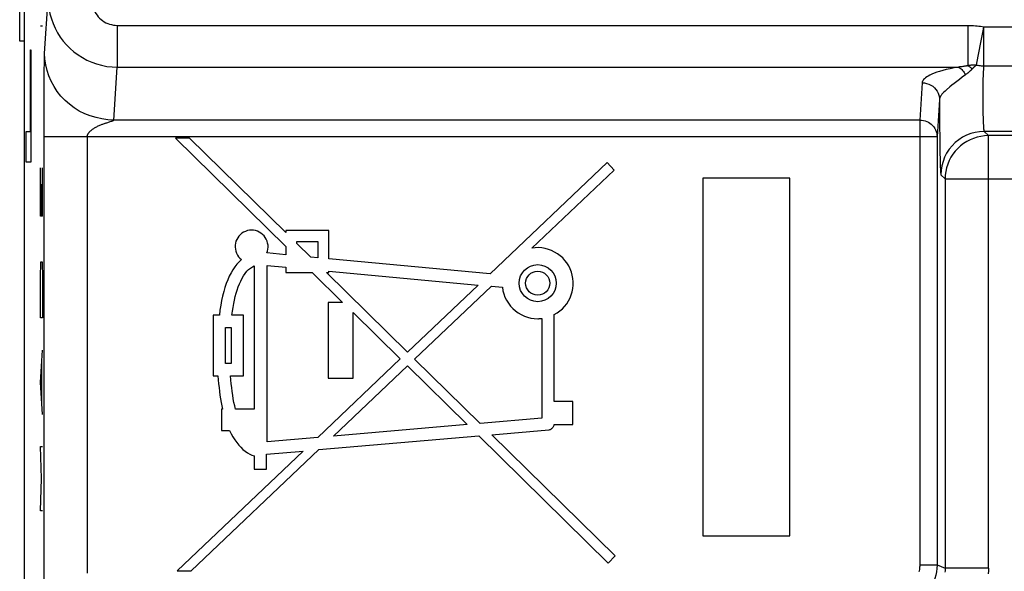
# Model space of a CAD drawing. Units: millimetres. Extents: x -22.4 to 22.4, y -26.3 to 26.3.
# Drawn here: x -11.2 to 0.2, y 2.4 to 8.8 of the extents above; entities that cross this region are included whole.
import ezdxf

# ---------------------------------------------------------------- set-up
doc = ezdxf.new("R2010")
doc.units = ezdxf.units.MM
doc.header["$LTSCALE"] = 16.335
for name, color, linetype in [('ASSI', 7, 'CONTINUOUS'), ('CURVE', 7, 'CONTINUOUS'), ('DRAFT', 7, 'CONTINUOUS'), ('RACCORDO', 7, 'CONTINUOUS')]:
    doc.layers.add(name, color=color, linetype=linetype)

msp = doc.modelspace()

# ---------------------------------------------------------------- linework, layer by layer
at = {"layer": 'ASSI', "color": 7, "linetype": 'CONTINUOUS'}
for p, q in [((-11.15, 17.146), (-11.15, -17.146)), ((-9.4, 7.43), (-8.125, 6.178)), ((-9.237, 7.43), (-9.4, 7.43)), ((-8.125, 6.339), (-9.237, 7.43)), ((-4.413, 7.147), (-5.766, 5.863)), ((-5.284, 6.16), (-4.333, 7.061)), ((-4.333, 7.061), (-4.413, 7.147)), ((-3.307, 6.967), (-3.307, 2.833)), ((-2.3, 6.967), (-3.307, 6.967)), ((-2.3, 2.833), (-2.3, 6.967)), ((-8.125, 6.361), (-8.125, 6.339)), ((-7.628, 6.361), (-8.125, 6.361)), ((-7.628, 6.036), (-7.628, 6.361)), ((-8.125, 6.178), (-8.125, 6.083)), ((-7.997, 6.213), (-7.997, 6.236)), ((-7.997, 6.236), (-7.756, 6.236)), ((-7.837, 6.056), (-7.997, 6.213)), ((-7.756, 6.236), (-7.756, 6.048)), ((-8.125, 6.083), (-8.345, 6.103)), ((-7.756, 6.048), (-7.837, 6.056)), ((-5.766, 5.863), (-7.628, 6.036)), ((-8.49, 5.954), (-8.49, 4.296)), ((-8.341, 3.921), (-8.341, 5.959)), ((-8.341, 5.959), (-8.125, 5.939)), ((-8.125, 5.939), (-8.125, 5.877)), ((-8.125, 5.877), (-7.819, 5.877)), ((-7.819, 5.877), (-7.469, 5.532)), ((-6.719, 4.958), (-7.655, 5.877)), ((-7.655, 5.877), (-7.628, 5.877)), ((-7.628, 5.877), (-7.628, 5.893)), ((-7.628, 5.893), (-5.903, 5.732)), ((-5.903, 5.732), (-6.719, 4.958)), ((-6.637, 4.877), (-5.75, 5.718)), ((-5.75, 5.718), (-5.623, 5.706)), ((-7.634, 5.532), (-7.634, 4.658)), ((-7.469, 5.532), (-7.634, 5.532)), ((-8.965, 5.384), (-8.965, 4.682)), ((-8.893, 5.384), (-8.965, 5.384)), ((-8.615, 5.384), (-8.748, 5.384)), ((-8.615, 4.682), (-8.615, 5.384)), ((-7.348, 4.658), (-7.348, 5.414)), ((-7.348, 5.414), (-6.803, 4.878)), ((-5.023, 4.386), (-5.023, 5.391)), ((-8.823, 4.825), (-8.823, 5.241)), ((-8.823, 5.241), (-8.757, 5.241)), ((-8.757, 5.241), (-8.757, 4.825)), ((-5.255, 5.345), (-5.215, 5.343)), ((-5.166, 5.346), (-5.166, 4.195)), ((-8.757, 4.825), (-8.823, 4.825)), ((-6.803, 4.878), (-7.757, 3.972)), ((-7.575, 3.987), (-6.721, 4.797)), ((-6.721, 4.797), (-6.031, 4.12)), ((-5.879, 4.133), (-6.637, 4.877)), ((-8.965, 4.682), (-8.909, 4.682)), ((-8.763, 4.682), (-8.615, 4.682)), ((-7.634, 4.658), (-7.348, 4.658)), ((-4.808, 4.386), (-5.023, 4.386)), ((-4.808, 4.121), (-4.808, 4.386)), ((-8.87, 4.296), (-8.87, 4.052)), ((-8.856, 4.296), (-8.87, 4.296)), ((-8.49, 4.296), (-8.707, 4.296)), ((-6.031, 4.12), (-7.575, 3.987)), ((-5.166, 4.195), (-5.879, 4.133)), ((-5.024, 4.121), (-4.808, 4.121)), ((-8.87, 4.052), (-8.776, 4.052)), ((-7.742, 3.83), (-5.897, 3.988)), ((-5.897, 3.988), (-4.4, 2.517)), ((-5.745, 4.002), (-5.088, 4.058)), ((-4.318, 2.601), (-5.745, 4.002)), ((-7.757, 3.972), (-8.341, 3.921)), ((-7.923, 3.814), (-9.381, 2.43)), ((-9.218, 2.43), (-7.742, 3.83)), ((-8.49, 3.757), (-8.49, 3.606)), ((-8.347, 3.778), (-7.923, 3.814)), ((-8.347, 3.606), (-8.347, 3.778)), ((-8.49, 3.606), (-8.347, 3.606)), ((-3.307, 2.833), (-2.3, 2.833)), ((-4.4, 2.517), (-4.318, 2.601)), ((-9.381, 2.43), (-9.218, 2.43))]:
    msp.add_line(p, q, dxfattribs=at)
at = {"layer": 'ASSI', "color": 250, "linetype": 'CONTINUOUS'}
for p, q in [((-10.912, 8.409), (-10.871, 9.043)), ((-10.072, 8.734), (-10.072, 8.251)), ((-10.072, 8.734), (-0.246, 8.734)), ((-0.246, 8.734), (-0.246, 8.268)), ((-0.064, 8.717), (-0.072, 8.671)), ((-0.064, 8.717), (-0.064, 8.267)), ((-0.064, 8.717), (4.265, 8.717)), ((-10.915, 8.291), (-10.914, 8.33)), ((-10.914, 8.361), (-10.913, 8.379)), ((-10.914, 8.33), (-10.914, 8.361)), ((-10.913, 8.389), (-10.912, 8.398)), ((-10.913, 8.379), (-10.913, 8.389)), ((-10.917, 8.148), (-10.916, 8.228)), ((-10.916, 8.228), (-10.915, 8.291)), ((-10.112, 7.64), (-10.072, 8.251)), ((-10.072, 8.251), (-0.354, 8.251)), ((-0.34, 8.253), (-0.354, 8.251)), ((-0.327, 8.254), (-0.34, 8.253)), ((-0.315, 8.256), (-0.327, 8.254)), ((-0.304, 8.258), (-0.315, 8.256)), ((-0.293, 8.26), (-0.304, 8.258)), ((-0.283, 8.261), (-0.293, 8.26)), ((-0.273, 8.263), (-0.283, 8.261)), ((-0.144, 8.296), (-0.148, 8.274)), ((-0.064, 8.267), (4.265, 8.267)), ((-10.918, 8.051), (-10.917, 8.148)), ((-0.07, 8.11), (-0.071, 8.057)), ((-10.919, 7.937), (-10.918, 8.051)), ((-0.772, 8.07), (-0.8, 7.64)), ((-0.071, 8.057), (-0.072, 8)), ((-0.072, 8), (-0.072, 7.942)), ((-10.919, 7.821), (-10.919, 7.937)), ((-0.572, 7.877), (-0.6, 7.447)), ((-0.072, 7.942), (-0.072, 7.882)), ((-0.072, 7.882), (-0.072, 7.823)), ((-10.919, 7.684), (-10.919, 7.821)), ((-0.072, 7.823), (-0.071, 7.766)), ((-0.071, 7.766), (-0.07, 7.713)), ((-10.919, 7.458), (-10.919, 7.684)), ((-10.153, 7.622), (-10.144, 7.625)), ((-0.8, 7.64), (-10.112, 7.64)), ((-0.8, 7.64), (-0.8, 2.499)), ((-0.572, 7.685), (-0.571, 7.561)), ((-0.07, 7.713), (-0.069, 7.663)), ((-10.193, 7.609), (-10.18, 7.613)), ((-10.18, 7.613), (-10.153, 7.622)), ((-0.571, 7.561), (-0.57, 7.446)), ((-10.919, 2.183), (-10.919, 7.458)), ((-0.6, 7.447), (-10.919, 7.447)), ((-10.42, 7.447), (-10.42, 2.403)), ((-0.6, 7.447), (-0.6, 2.499)), ((-0.57, 7.446), (-0.569, 7.339)), ((-0.057, 7.508), (-0.008, 7.459)), ((4.259, 7.508), (-0.057, 7.508)), ((-0.008, 2.461), (-0.008, 7.459)), ((4.21, 7.459), (-0.008, 7.459)), ((-0.569, 7.339), (-0.567, 7.245)), ((-0.557, 7.008), (-0.508, 6.959)), ((-0.508, 6.959), (-0.508, 2.461)), ((-0.508, 6.959), (4.71, 6.959)), ((-0.8, 2.499), (-0.6, 2.499)), ((-0.6, 2.499), (-0.508, 2.461)), ((-0.008, 2.461), (-0.508, 2.461))]:
    msp.add_line(p, q, dxfattribs=at)
for points in [[(-10.871, 9.043), (-10.868, 8.983), (-10.861, 8.924), (-10.85, 8.866), (-10.834, 8.81), (-10.815, 8.754), (-10.791, 8.701), (-10.764, 8.649), (-10.732, 8.599), (-10.697, 8.552), (-10.659, 8.508), (-10.618, 8.466), (-10.573, 8.428), (-10.526, 8.392), (-10.476, 8.361), (-10.423, 8.332), (-10.368, 8.308), (-10.311, 8.288), (-10.253, 8.272), (-10.193, 8.26), (-10.133, 8.253), (-10.072, 8.251)], [(-10.371, 9.043), (-10.37, 9.02), (-10.367, 8.997), (-10.363, 8.974), (-10.357, 8.952), (-10.35, 8.93), (-10.341, 8.909), (-10.331, 8.889), (-10.319, 8.87), (-10.306, 8.851), (-10.292, 8.834), (-10.276, 8.818), (-10.26, 8.803), (-10.242, 8.789), (-10.223, 8.776), (-10.203, 8.765), (-10.183, 8.756), (-10.162, 8.748), (-10.14, 8.742), (-10.118, 8.738), (-10.095, 8.735), (-10.072, 8.734)], [(-0.246, 8.734), (-0.223, 8.734), (-0.201, 8.733), (-0.179, 8.732), (-0.158, 8.73), (-0.138, 8.728), (-0.119, 8.726), (-0.1, 8.723), (-0.081, 8.72), (-0.064, 8.717)], [(-0.072, 8.671), (-0.098, 8.537), (-0.144, 8.296)], [(-10.112, 7.64), (-10.181, 7.643), (-10.25, 7.652), (-10.318, 7.667), (-10.385, 7.687), (-10.449, 7.713), (-10.511, 7.744), (-10.569, 7.781), (-10.625, 7.822), (-10.676, 7.867), (-10.723, 7.917), (-10.766, 7.97), (-10.803, 8.027), (-10.836, 8.087), (-10.862, 8.149), (-10.884, 8.213), (-10.899, 8.279), (-10.908, 8.345), (-10.912, 8.412)], [(-10.912, 8.398), (-10.912, 8.406), (-10.912, 8.409)], [(-0.354, 8.251), (-0.404, 8.242), (-0.451, 8.232), (-0.495, 8.222), (-0.535, 8.212), (-0.571, 8.202), (-0.605, 8.191), (-0.634, 8.18), (-0.66, 8.17), (-0.684, 8.159), (-0.704, 8.148), (-0.72, 8.138), (-0.735, 8.128), (-0.747, 8.117), (-0.756, 8.108), (-0.763, 8.098), (-0.768, 8.088), (-0.771, 8.079), (-0.772, 8.07)], [(-0.354, 8.251), (-0.344, 8.246), (-0.334, 8.24), (-0.324, 8.233), (-0.315, 8.224), (-0.305, 8.213), (-0.296, 8.202), (-0.288, 8.189), (-0.28, 8.175), (-0.273, 8.161)], [(-0.246, 8.268), (-0.249, 8.267), (-0.253, 8.266), (-0.257, 8.266), (-0.261, 8.265), (-0.265, 8.264), (-0.269, 8.263), (-0.273, 8.263)], [(-0.191, 8.234), (-0.197, 8.227), (-0.2, 8.225), (-0.203, 8.222), (-0.205, 8.219), (-0.208, 8.216), (-0.211, 8.213), (-0.215, 8.21), (-0.218, 8.207), (-0.221, 8.204), (-0.225, 8.2), (-0.229, 8.197), (-0.232, 8.194), (-0.236, 8.19), (-0.24, 8.187), (-0.245, 8.183), (-0.249, 8.18), (-0.254, 8.176), (-0.258, 8.172), (-0.263, 8.168), (-0.268, 8.165), (-0.273, 8.161)], [(-0.148, 8.274), (-0.156, 8.274), (-0.164, 8.274), (-0.172, 8.274), (-0.18, 8.274), (-0.188, 8.274), (-0.195, 8.273), (-0.203, 8.273), (-0.211, 8.272), (-0.219, 8.271), (-0.228, 8.27), (-0.237, 8.269), (-0.246, 8.268)], [(-0.246, 8.268), (-0.24, 8.265), (-0.234, 8.262), (-0.228, 8.259), (-0.223, 8.255), (-0.217, 8.25), (-0.211, 8.246), (-0.206, 8.241), (-0.2, 8.236), (-0.195, 8.23)], [(-0.148, 8.274), (-0.151, 8.272), (-0.154, 8.269), (-0.157, 8.267), (-0.16, 8.264), (-0.163, 8.262), (-0.166, 8.259), (-0.169, 8.256), (-0.172, 8.253), (-0.175, 8.25), (-0.178, 8.247), (-0.181, 8.244), (-0.185, 8.241), (-0.188, 8.238), (-0.191, 8.234)], [(-0.148, 8.274), (-0.139, 8.273), (-0.129, 8.272), (-0.12, 8.271), (-0.111, 8.27), (-0.101, 8.269), (-0.092, 8.268), (-0.082, 8.268), (-0.073, 8.268), (-0.064, 8.267)], [(-0.064, 8.267), (-0.065, 8.254), (-0.066, 8.238), (-0.066, 8.22), (-0.067, 8.201), (-0.068, 8.181), (-0.069, 8.158), (-0.07, 8.11)], [(-0.273, 8.161), (-0.309, 8.134), (-0.343, 8.108), (-0.374, 8.084), (-0.402, 8.061), (-0.429, 8.042), (-0.452, 8.023), (-0.492, 7.99)], [(-0.772, 8.07), (-0.746, 8.069), (-0.721, 8.063), (-0.696, 8.055), (-0.673, 8.044), (-0.651, 8.03), (-0.631, 8.013), (-0.614, 7.994), (-0.599, 7.973), (-0.588, 7.951), (-0.579, 7.927), (-0.574, 7.902), (-0.572, 7.877)], [(-0.492, 7.99), (-0.509, 7.975), (-0.523, 7.962), (-0.535, 7.949), (-0.546, 7.937), (-0.554, 7.925), (-0.56, 7.915), (-0.566, 7.905), (-0.569, 7.895), (-0.571, 7.886), (-0.572, 7.877)], [(-0.572, 7.877), (-0.572, 7.812), (-0.572, 7.685)], [(-10.144, 7.625), (-10.14, 7.626), (-10.137, 7.627), (-10.134, 7.628), (-10.131, 7.63), (-10.128, 7.631), (-10.125, 7.632), (-10.123, 7.632), (-10.121, 7.633), (-10.119, 7.634), (-10.118, 7.635), (-10.116, 7.636), (-10.115, 7.636), (-10.114, 7.637), (-10.113, 7.638), (-10.113, 7.638), (-10.112, 7.639), (-10.112, 7.64)], [(-0.8, 7.64), (-0.78, 7.639), (-0.759, 7.635), (-0.739, 7.63), (-0.72, 7.623), (-0.701, 7.614), (-0.684, 7.603), (-0.667, 7.59), (-0.652, 7.576), (-0.639, 7.56), (-0.628, 7.543), (-0.618, 7.525), (-0.61, 7.506), (-0.605, 7.487), (-0.602, 7.467), (-0.6, 7.447)], [(-0.069, 7.663), (-0.068, 7.64), (-0.068, 7.619), (-0.067, 7.599), (-0.066, 7.581), (-0.065, 7.565), (-0.064, 7.55), (-0.063, 7.538), (-0.062, 7.528), (-0.06, 7.519), (-0.059, 7.513), (-0.058, 7.509), (-0.057, 7.508)], [(-10.42, 7.447), (-10.419, 7.45), (-10.419, 7.453), (-10.419, 7.456), (-10.418, 7.459), (-10.417, 7.463), (-10.416, 7.466), (-10.415, 7.469), (-10.413, 7.473), (-10.412, 7.476), (-10.41, 7.48), (-10.408, 7.483), (-10.405, 7.487), (-10.402, 7.491), (-10.399, 7.495), (-10.396, 7.499), (-10.393, 7.503), (-10.389, 7.507), (-10.384, 7.511), (-10.38, 7.515), (-10.375, 7.52), (-10.369, 7.524), (-10.363, 7.529), (-10.357, 7.534), (-10.35, 7.538), (-10.343, 7.543), (-10.335, 7.548), (-10.327, 7.553), (-10.319, 7.557), (-10.31, 7.562), (-10.301, 7.567), (-10.292, 7.571), (-10.282, 7.575), (-10.273, 7.579), (-10.264, 7.583), (-10.255, 7.587), (-10.247, 7.59), (-10.238, 7.593), (-10.23, 7.596), (-10.222, 7.599), (-10.214, 7.602), (-10.207, 7.604), (-10.2, 7.607), (-10.193, 7.609)], [(-0.057, 7.508), (-0.109, 7.505), (-0.161, 7.497), (-0.211, 7.483), (-0.26, 7.465), (-0.307, 7.441), (-0.351, 7.412), (-0.391, 7.379), (-0.428, 7.342), (-0.461, 7.302), (-0.49, 7.258), (-0.514, 7.211), (-0.532, 7.162), (-0.546, 7.112), (-0.554, 7.06), (-0.557, 7.008)], [(-0.008, 7.459), (-0.051, 7.457), (-0.094, 7.451), (-0.137, 7.442), (-0.179, 7.428), (-0.219, 7.412), (-0.258, 7.392), (-0.294, 7.368), (-0.329, 7.342), (-0.361, 7.312), (-0.391, 7.28), (-0.417, 7.245), (-0.441, 7.209), (-0.461, 7.17), (-0.477, 7.13), (-0.491, 7.088), (-0.5, 7.045), (-0.506, 7.002), (-0.508, 6.959)], [(-0.567, 7.245), (-0.566, 7.203), (-0.565, 7.164), (-0.564, 7.129), (-0.563, 7.099), (-0.562, 7.072), (-0.561, 7.05), (-0.56, 7.033), (-0.559, 7.02), (-0.558, 7.012), (-0.557, 7.008)], [(-0.8, 2.499), (-0.801, 2.485), (-0.802, 2.471), (-0.803, 2.458), (-0.805, 2.444), (-0.808, 2.431), (-0.812, 2.418)], [(-0.6, 2.499), (-0.602, 2.458), (-0.607, 2.418), (-0.615, 2.378), (-0.627, 2.339), (-0.641, 2.301), (-0.659, 2.265)], [(-0.508, 2.461), (-0.508, 2.444), (-0.509, 2.428), (-0.51, 2.413)], [(-0.008, 2.461), (-0.008, 2.428), (-0.01, 2.396)]]:
    msp.add_lwpolyline(points, dxfattribs=at)
at = {"layer": 'ASSI', "color": 7, "linetype": 'CONTINUOUS'}
for points in [[(-8.345, 6.103), (-8.337, 6.125), (-8.332, 6.148), (-8.33, 6.171), (-8.331, 6.194), (-8.335, 6.218), (-8.342, 6.24), (-8.351, 6.262), (-8.363, 6.283), (-8.377, 6.302), (-8.394, 6.318), (-8.412, 6.333), (-8.432, 6.345), (-8.453, 6.355), (-8.476, 6.362), (-8.499, 6.366), (-8.522, 6.367), (-8.546, 6.365), (-8.569, 6.361), (-8.591, 6.353), (-8.613, 6.343), (-8.632, 6.331), (-8.65, 6.316), (-8.667, 6.299), (-8.68, 6.28), (-8.692, 6.26), (-8.701, 6.238)], [(-8.701, 6.238), (-8.707, 6.216), (-8.71, 6.193), (-8.711, 6.17), (-8.708, 6.147), (-8.702, 6.123), (-8.694, 6.1), (-8.683, 6.079), (-8.67, 6.06), (-8.655, 6.043), (-8.638, 6.027)], [(-5.023, 5.391), (-4.99, 5.411), (-4.959, 5.433), (-4.93, 5.458), (-4.904, 5.486), (-4.88, 5.517), (-4.859, 5.549), (-4.841, 5.583), (-4.827, 5.619), (-4.816, 5.655), (-4.809, 5.693), (-4.805, 5.731), (-4.805, 5.769), (-4.808, 5.807), (-4.815, 5.846), (-4.826, 5.883), (-4.84, 5.919), (-4.857, 5.955), (-4.877, 5.988), (-4.9, 6.018), (-4.926, 6.046), (-4.954, 6.071), (-4.985, 6.094), (-5.019, 6.114), (-5.054, 6.131), (-5.09, 6.145), (-5.129, 6.155), (-5.167, 6.162), (-5.206, 6.165), (-5.244, 6.164), (-5.284, 6.16)], [(-8.638, 6.027), (-8.665, 6.002), (-8.69, 5.974), (-8.714, 5.944), (-8.736, 5.91), (-8.758, 5.874), (-8.778, 5.835), (-8.796, 5.794), (-8.813, 5.75), (-8.829, 5.704), (-8.843, 5.656), (-8.856, 5.605), (-8.867, 5.552), (-8.877, 5.498), (-8.886, 5.442), (-8.893, 5.384)], [(-8.748, 5.384), (-8.742, 5.43), (-8.735, 5.474), (-8.727, 5.518), (-8.719, 5.559), (-8.709, 5.599), (-8.699, 5.638), (-8.688, 5.675), (-8.675, 5.711), (-8.661, 5.746), (-8.646, 5.779), (-8.63, 5.811), (-8.613, 5.84), (-8.594, 5.867), (-8.575, 5.891), (-8.555, 5.911), (-8.534, 5.928), (-8.512, 5.943), (-8.49, 5.954)], [(-5.623, 5.706), (-5.617, 5.667), (-5.607, 5.63), (-5.593, 5.593), (-5.575, 5.557), (-5.554, 5.522), (-5.53, 5.49), (-5.503, 5.461), (-5.473, 5.435), (-5.441, 5.411), (-5.406, 5.391), (-5.369, 5.374), (-5.331, 5.361), (-5.293, 5.351), (-5.255, 5.345)], [(-5.215, 5.343), (-5.21, 5.343), (-5.204, 5.343), (-5.199, 5.344), (-5.193, 5.344), (-5.188, 5.344), (-5.182, 5.345), (-5.177, 5.345), (-5.171, 5.346), (-5.166, 5.346)], [(-8.909, 4.682), (-8.906, 4.636), (-8.902, 4.591), (-8.897, 4.547), (-8.892, 4.503), (-8.886, 4.46), (-8.88, 4.418), (-8.872, 4.376), (-8.864, 4.336), (-8.856, 4.296)], [(-8.707, 4.296), (-8.716, 4.336), (-8.724, 4.376), (-8.732, 4.418), (-8.738, 4.46), (-8.745, 4.503), (-8.75, 4.547), (-8.755, 4.591), (-8.759, 4.636), (-8.763, 4.682)], [(-5.088, 4.058), (-5.082, 4.059), (-5.075, 4.061), (-5.068, 4.064), (-5.061, 4.068), (-5.054, 4.073), (-5.047, 4.079), (-5.041, 4.085), (-5.036, 4.092), (-5.031, 4.099), (-5.028, 4.107), (-5.025, 4.114), (-5.024, 4.121)], [(-8.776, 4.052), (-8.757, 4.013), (-8.737, 3.977), (-8.716, 3.944), (-8.693, 3.912), (-8.669, 3.883), (-8.645, 3.857), (-8.62, 3.833), (-8.594, 3.813), (-8.568, 3.795), (-8.542, 3.779), (-8.516, 3.767), (-8.49, 3.757)]]:
    msp.add_lwpolyline(points, dxfattribs=at)
for radius in [0.214, 0.139]:
    msp.add_circle((-5.215, 5.754), radius, dxfattribs=at)
at = {"layer": 'CURVE', "color": 250, "linetype": 'CONTINUOUS'}
for p, q in [((-10.937, 8.726), (-10.96, 8.726)), ((-11.076, 7.507), (-11.076, 8.451)), ((-11.076, 8.451), (-11.071, 8.451)), ((-11.071, 8.451), (-11.071, 7.154)), ((-11.124, 7.154), (-11.124, 7.507)), ((-11.124, 7.507), (-11.076, 7.507)), ((-11.071, 7.154), (-11.124, 7.154)), ((-10.96, 6.529), (-10.96, 7.086)), ((-10.937, 6.529), (-10.937, 7.086)), ((-10.95, 6.9), (-10.95, 6.529)), ((-10.937, 6.529), (-10.96, 6.529)), ((-10.96, 5.817), (-10.956, 6.002)), ((-10.956, 6.002), (-10.94, 6.002)), ((-10.94, 6.002), (-10.937, 5.817)), ((-10.96, 5.352), (-10.96, 5.817)), ((-10.937, 5.817), (-10.937, 5.352)), ((-10.937, 5.352), (-10.96, 5.352)), ((-10.96, 4.61), (-10.937, 4.981)), ((-10.944, 4.362), (-10.944, 4.857)), ((-10.937, 4.238), (-10.96, 4.61)), ((-10.947, 3.495), (-10.96, 3.867)), ((-10.96, 3.867), (-10.937, 3.867)), ((-10.96, 3.124), (-10.947, 3.495)), ((-10.937, 3.124), (-10.96, 3.124))]:
    msp.add_line(p, q, dxfattribs=at)
at = {"layer": 'DRAFT', "color": 7, "linetype": 'CONTINUOUS'}
for p, q in [((-11.2, 8.55), (-11.2, 13.95)), ((-11.15, 8.55), (-11.2, 8.55))]:
    msp.add_line(p, q, dxfattribs=at)
at = {"layer": 'RACCORDO', "color": 7, "linetype": 'CONTINUOUS'}
msp.add_line((-11.15, 17.146), (-11.15, -17.146), dxfattribs=at)
at = {"layer": 'RACCORDO', "color": 250, "linetype": 'CONTINUOUS'}
for p, q in [((-10.912, 8.409), (-10.871, 9.043)), ((-10.072, 8.734), (-10.072, 8.251)), ((-10.072, 8.734), (-0.246, 8.734)), ((-0.246, 8.734), (-0.246, 8.268)), ((-0.064, 8.717), (-0.072, 8.671)), ((-0.064, 8.717), (-0.064, 8.267)), ((-0.064, 8.717), (4.265, 8.717)), ((-10.915, 8.291), (-10.914, 8.33)), ((-10.914, 8.361), (-10.913, 8.379)), ((-10.914, 8.33), (-10.914, 8.361)), ((-10.913, 8.389), (-10.912, 8.398)), ((-10.913, 8.379), (-10.913, 8.389)), ((-10.917, 8.148), (-10.916, 8.228)), ((-10.916, 8.228), (-10.915, 8.291)), ((-10.112, 7.64), (-10.072, 8.251)), ((-10.072, 8.251), (-0.354, 8.251)), ((-0.34, 8.253), (-0.354, 8.251)), ((-0.327, 8.254), (-0.34, 8.253)), ((-0.315, 8.256), (-0.327, 8.254)), ((-0.304, 8.258), (-0.315, 8.256)), ((-0.293, 8.26), (-0.304, 8.258)), ((-0.283, 8.261), (-0.293, 8.26)), ((-0.273, 8.263), (-0.283, 8.261)), ((-0.144, 8.296), (-0.148, 8.274)), ((-0.064, 8.267), (4.265, 8.267)), ((-10.918, 8.051), (-10.917, 8.148)), ((-0.07, 8.11), (-0.071, 8.057)), ((-10.919, 7.937), (-10.918, 8.051)), ((-0.772, 8.07), (-0.8, 7.64)), ((-0.071, 8.057), (-0.072, 8)), ((-0.072, 8), (-0.072, 7.942)), ((-10.919, 7.821), (-10.919, 7.937)), ((-0.572, 7.877), (-0.6, 7.447)), ((-0.072, 7.942), (-0.072, 7.882)), ((-0.072, 7.882), (-0.072, 7.823)), ((-10.919, 7.684), (-10.919, 7.821)), ((-0.072, 7.823), (-0.071, 7.766)), ((-0.071, 7.766), (-0.07, 7.713)), ((-10.919, 7.458), (-10.919, 7.684)), ((-10.153, 7.622), (-10.144, 7.625)), ((-0.8, 7.64), (-10.112, 7.64)), ((-0.8, 7.64), (-0.8, 2.499)), ((-0.572, 7.685), (-0.571, 7.561)), ((-0.07, 7.713), (-0.069, 7.663)), ((-10.193, 7.609), (-10.18, 7.613)), ((-10.18, 7.613), (-10.153, 7.622)), ((-0.571, 7.561), (-0.57, 7.446)), ((-10.919, 2.183), (-10.919, 7.458)), ((-0.6, 7.447), (-10.919, 7.447)), ((-10.42, 7.447), (-10.42, 2.403)), ((-0.6, 7.447), (-0.6, 2.499)), ((-0.57, 7.446), (-0.569, 7.339)), ((-0.057, 7.508), (-0.008, 7.459)), ((4.259, 7.508), (-0.057, 7.508)), ((-0.008, 2.461), (-0.008, 7.459)), ((4.21, 7.459), (-0.008, 7.459)), ((-0.569, 7.339), (-0.567, 7.245)), ((-0.557, 7.008), (-0.508, 6.959)), ((-0.508, 6.959), (-0.508, 2.461)), ((-0.508, 6.959), (4.71, 6.959)), ((-0.8, 2.499), (-0.6, 2.499)), ((-0.6, 2.499), (-0.508, 2.461)), ((-0.008, 2.461), (-0.508, 2.461))]:
    msp.add_line(p, q, dxfattribs=at)
for points in [[(-10.871, 9.043), (-10.868, 8.983), (-10.861, 8.924), (-10.85, 8.866), (-10.834, 8.81), (-10.815, 8.754), (-10.791, 8.701), (-10.764, 8.649), (-10.732, 8.599), (-10.697, 8.552), (-10.659, 8.508), (-10.618, 8.466), (-10.573, 8.428), (-10.526, 8.392), (-10.476, 8.361), (-10.423, 8.332), (-10.368, 8.308), (-10.311, 8.288), (-10.253, 8.272), (-10.193, 8.26), (-10.133, 8.253), (-10.072, 8.251)], [(-10.371, 9.043), (-10.37, 9.02), (-10.367, 8.997), (-10.363, 8.974), (-10.357, 8.952), (-10.35, 8.93), (-10.341, 8.909), (-10.331, 8.889), (-10.319, 8.87), (-10.306, 8.851), (-10.292, 8.834), (-10.276, 8.818), (-10.26, 8.803), (-10.242, 8.789), (-10.223, 8.776), (-10.203, 8.765), (-10.183, 8.756), (-10.162, 8.748), (-10.14, 8.742), (-10.118, 8.738), (-10.095, 8.735), (-10.072, 8.734)], [(-0.246, 8.734), (-0.223, 8.734), (-0.201, 8.733), (-0.179, 8.732), (-0.158, 8.73), (-0.138, 8.728), (-0.119, 8.726), (-0.1, 8.723), (-0.081, 8.72), (-0.064, 8.717)], [(-0.072, 8.671), (-0.098, 8.537), (-0.144, 8.296)], [(-10.112, 7.64), (-10.181, 7.643), (-10.25, 7.652), (-10.318, 7.667), (-10.385, 7.687), (-10.449, 7.713), (-10.511, 7.744), (-10.569, 7.781), (-10.625, 7.822), (-10.676, 7.867), (-10.723, 7.917), (-10.766, 7.97), (-10.803, 8.027), (-10.836, 8.087), (-10.862, 8.149), (-10.884, 8.213), (-10.899, 8.279), (-10.908, 8.345), (-10.912, 8.412)], [(-10.912, 8.398), (-10.912, 8.406), (-10.912, 8.409)], [(-0.354, 8.251), (-0.404, 8.242), (-0.451, 8.232), (-0.495, 8.222), (-0.535, 8.212), (-0.571, 8.202), (-0.605, 8.191), (-0.634, 8.18), (-0.66, 8.17), (-0.684, 8.159), (-0.704, 8.148), (-0.72, 8.138), (-0.735, 8.128), (-0.747, 8.117), (-0.756, 8.108), (-0.763, 8.098), (-0.768, 8.088), (-0.771, 8.079), (-0.772, 8.07)], [(-0.354, 8.251), (-0.344, 8.246), (-0.334, 8.24), (-0.324, 8.233), (-0.315, 8.224), (-0.305, 8.213), (-0.296, 8.202), (-0.288, 8.189), (-0.28, 8.175), (-0.273, 8.161)], [(-0.246, 8.268), (-0.249, 8.267), (-0.253, 8.266), (-0.257, 8.266), (-0.261, 8.265), (-0.265, 8.264), (-0.269, 8.263), (-0.273, 8.263)], [(-0.191, 8.234), (-0.197, 8.227), (-0.2, 8.225), (-0.203, 8.222), (-0.205, 8.219), (-0.208, 8.216), (-0.211, 8.213), (-0.215, 8.21), (-0.218, 8.207), (-0.221, 8.204), (-0.225, 8.2), (-0.229, 8.197), (-0.232, 8.194), (-0.236, 8.19), (-0.24, 8.187), (-0.245, 8.183), (-0.249, 8.18), (-0.254, 8.176), (-0.258, 8.172), (-0.263, 8.168), (-0.268, 8.165), (-0.273, 8.161)], [(-0.148, 8.274), (-0.156, 8.274), (-0.164, 8.274), (-0.172, 8.274), (-0.18, 8.274), (-0.188, 8.274), (-0.195, 8.273), (-0.203, 8.273), (-0.211, 8.272), (-0.219, 8.271), (-0.228, 8.27), (-0.237, 8.269), (-0.246, 8.268)], [(-0.246, 8.268), (-0.24, 8.265), (-0.234, 8.262), (-0.228, 8.259), (-0.223, 8.255), (-0.217, 8.25), (-0.211, 8.246), (-0.206, 8.241), (-0.2, 8.236), (-0.195, 8.23)], [(-0.148, 8.274), (-0.151, 8.272), (-0.154, 8.269), (-0.157, 8.267), (-0.16, 8.264), (-0.163, 8.262), (-0.166, 8.259), (-0.169, 8.256), (-0.172, 8.253), (-0.175, 8.25), (-0.178, 8.247), (-0.181, 8.244), (-0.185, 8.241), (-0.188, 8.238), (-0.191, 8.234)], [(-0.148, 8.274), (-0.139, 8.273), (-0.129, 8.272), (-0.12, 8.271), (-0.111, 8.27), (-0.101, 8.269), (-0.092, 8.268), (-0.082, 8.268), (-0.073, 8.268), (-0.064, 8.267)], [(-0.064, 8.267), (-0.065, 8.254), (-0.066, 8.238), (-0.066, 8.22), (-0.067, 8.201), (-0.068, 8.181), (-0.069, 8.158), (-0.07, 8.11)], [(-0.273, 8.161), (-0.309, 8.134), (-0.343, 8.108), (-0.374, 8.084), (-0.402, 8.061), (-0.429, 8.042), (-0.452, 8.023), (-0.492, 7.99)], [(-0.772, 8.07), (-0.746, 8.069), (-0.721, 8.063), (-0.696, 8.055), (-0.673, 8.044), (-0.651, 8.03), (-0.631, 8.013), (-0.614, 7.994), (-0.599, 7.973), (-0.588, 7.951), (-0.579, 7.927), (-0.574, 7.902), (-0.572, 7.877)], [(-0.492, 7.99), (-0.509, 7.975), (-0.523, 7.962), (-0.535, 7.949), (-0.546, 7.937), (-0.554, 7.925), (-0.56, 7.915), (-0.566, 7.905), (-0.569, 7.895), (-0.571, 7.886), (-0.572, 7.877)], [(-0.572, 7.877), (-0.572, 7.812), (-0.572, 7.685)], [(-10.144, 7.625), (-10.14, 7.626), (-10.137, 7.627), (-10.134, 7.628), (-10.131, 7.63), (-10.128, 7.631), (-10.125, 7.632), (-10.123, 7.632), (-10.121, 7.633), (-10.119, 7.634), (-10.118, 7.635), (-10.116, 7.636), (-10.115, 7.636), (-10.114, 7.637), (-10.113, 7.638), (-10.113, 7.638), (-10.112, 7.639), (-10.112, 7.64)], [(-0.8, 7.64), (-0.78, 7.639), (-0.759, 7.635), (-0.739, 7.63), (-0.72, 7.623), (-0.701, 7.614), (-0.684, 7.603), (-0.667, 7.59), (-0.652, 7.576), (-0.639, 7.56), (-0.628, 7.543), (-0.618, 7.525), (-0.61, 7.506), (-0.605, 7.487), (-0.602, 7.467), (-0.6, 7.447)], [(-0.069, 7.663), (-0.068, 7.64), (-0.068, 7.619), (-0.067, 7.599), (-0.066, 7.581), (-0.065, 7.565), (-0.064, 7.55), (-0.063, 7.538), (-0.062, 7.528), (-0.06, 7.519), (-0.059, 7.513), (-0.058, 7.509), (-0.057, 7.508)], [(-10.42, 7.447), (-10.419, 7.45), (-10.419, 7.453), (-10.419, 7.456), (-10.418, 7.459), (-10.417, 7.463), (-10.416, 7.466), (-10.415, 7.469), (-10.413, 7.473), (-10.412, 7.476), (-10.41, 7.48), (-10.408, 7.483), (-10.405, 7.487), (-10.402, 7.491), (-10.399, 7.495), (-10.396, 7.499), (-10.393, 7.503), (-10.389, 7.507), (-10.384, 7.511), (-10.38, 7.515), (-10.375, 7.52), (-10.369, 7.524), (-10.363, 7.529), (-10.357, 7.534), (-10.35, 7.538), (-10.343, 7.543), (-10.335, 7.548), (-10.327, 7.553), (-10.319, 7.557), (-10.31, 7.562), (-10.301, 7.567), (-10.292, 7.571), (-10.282, 7.575), (-10.273, 7.579), (-10.264, 7.583), (-10.255, 7.587), (-10.247, 7.59), (-10.238, 7.593), (-10.23, 7.596), (-10.222, 7.599), (-10.214, 7.602), (-10.207, 7.604), (-10.2, 7.607), (-10.193, 7.609)], [(-0.057, 7.508), (-0.109, 7.505), (-0.161, 7.497), (-0.211, 7.483), (-0.26, 7.465), (-0.307, 7.441), (-0.351, 7.412), (-0.391, 7.379), (-0.428, 7.342), (-0.461, 7.302), (-0.49, 7.258), (-0.514, 7.211), (-0.532, 7.162), (-0.546, 7.112), (-0.554, 7.06), (-0.557, 7.008)], [(-0.008, 7.459), (-0.051, 7.457), (-0.094, 7.451), (-0.137, 7.442), (-0.179, 7.428), (-0.219, 7.412), (-0.258, 7.392), (-0.294, 7.368), (-0.329, 7.342), (-0.361, 7.312), (-0.391, 7.28), (-0.417, 7.245), (-0.441, 7.209), (-0.461, 7.17), (-0.477, 7.13), (-0.491, 7.088), (-0.5, 7.045), (-0.506, 7.002), (-0.508, 6.959)], [(-0.567, 7.245), (-0.566, 7.203), (-0.565, 7.164), (-0.564, 7.129), (-0.563, 7.099), (-0.562, 7.072), (-0.561, 7.05), (-0.56, 7.033), (-0.559, 7.02), (-0.558, 7.012), (-0.557, 7.008)], [(-0.8, 2.499), (-0.801, 2.485), (-0.802, 2.471), (-0.803, 2.458), (-0.805, 2.444), (-0.808, 2.431), (-0.812, 2.418)], [(-0.6, 2.499), (-0.602, 2.458), (-0.607, 2.418), (-0.615, 2.378), (-0.627, 2.339), (-0.641, 2.301), (-0.659, 2.265)], [(-0.508, 2.461), (-0.508, 2.444), (-0.509, 2.428), (-0.51, 2.413)], [(-0.008, 2.461), (-0.008, 2.428), (-0.01, 2.396)]]:
    msp.add_lwpolyline(points, dxfattribs=at)

doc.saveas('drawing.dxf')
